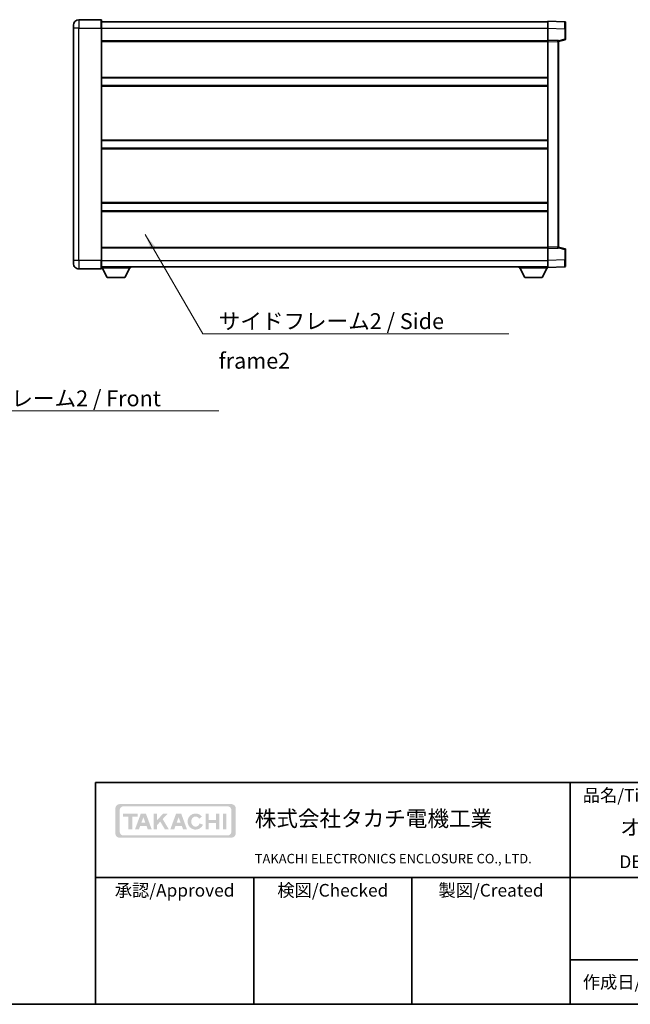
# Model space of a CAD drawing. Units: millimetres. Extents: x 0 to 9845, y 0 to 1264.
# Drawn here: x 2074 to 2508, y 0 to 699 of the extents above; entities that cross this region are included whole.
import ezdxf
from ezdxf.enums import TextEntityAlignment as Align

# ---------------------------------------------------------------- set-up
doc = ezdxf.new("R2010")
doc.units = ezdxf.units.MM
doc.header["$LTSCALE"] = 3
doc.linetypes.add('CHAIN', pattern=[0.35429999999999995, 0.2362, -0.0295, 0.0591, -0.0295])
for name, color, linetype, lineweight in [('Border (ISO)', 7, 'Continuous', 35), ('Hatch (ISO)', 1, 'Continuous', 18), ('Symbol (ISO)', 7, 'Continuous', 18), ('Title (ISO)', 7, 'Continuous', 35), ('Visible (ISO)', 7, 'Continuous', 35), ('Visible Narrow (ISO)', 7, 'Continuous', 25)]:
    doc.layers.add(name, color=color, linetype=linetype, lineweight=lineweight)
doc.styles.add('Note Text (TK)', font='txt')
doc.styles.add('文字スタイル67', font='arial.ttf')
doc.dimstyles.new('Default - Method 1b (TK)$7', dxfattribs={"dimscale": 3, "dimtxt": 2.5, "dimasz": 2.5, "dimexe": 1, "dimexo": 1.499999999999999, "dimgap": 1, "dimtad": 1, "dimtoh": 1, "dimrnd": 1e-08, "dimdsep": 46, "dimtxsty": 'Note Text (TK)', "dimcen": 0.09, "dimdle": 5, "dimclrd": 100, "dimclre": 100, "dimclrt": 7, "dimadec": 1, "dimazin": 1, "dimtfac": 1, "dimtmove": 0, "dimatfit": 3, "dimfxl": 1, "dimtolj": 1, "dimlwd": -1, "dimlwe": -1, "dimarcsym": 0})

# ---------------------------------------------------------------- blocks, each defined once
blk = doc.blocks.new('図面枠 tk図枠')
at = {"layer": 'Border (ISO)'}
blk.add_line((14.50000000000001, 8.000000000000007), (405.4999999999999, 8.000000000000007), dxfattribs=at)
blk = doc.blocks.new('表題欄 tk表題欄')
at = {"layer": 'Hatch (ISO)'}
h = blk.add_hatch(color=256, dxfattribs=at)
edge = h.paths.add_edge_path(flags=0)
edge.add_arc((95.57537688673352, 236.2990653650367), 0.5958259999999996, 269.9999999999897, 360)
edge.add_line((96.17120288673351, 236.2990653650368), (96.17120288673348, 239.7107813650365))
edge.add_arc((95.5753768867335, 239.7107813650366), 0.5958259999999996, 0, 90.0000000000068)
edge.add_line((95.57537688673342, 240.3066073650366), (79.13710888673356, 240.3066073650366))
edge.add_arc((79.13710888673353, 239.7107813650366), 0.5958259999999996, 89.99999999999744, 180)
edge.add_line((78.54128288673353, 239.7107813650365), (78.54128288673331, 236.2990653650368))
edge.add_arc((79.13710888673332, 236.2990653650365), 0.5958259999999996, 180, 270.0000000000231)
edge.add_line((79.13710888673356, 235.7032393650365), (95.57537688673342, 235.7032393650367))
edge = h.paths.add_edge_path()
edge.add_line((77.83935088673357, 239.9556413650366), (77.83935088673357, 236.0542053650368))
edge.add_arc((78.54128288673346, 236.0542053650367), 0.7019319999998935, 180, 270.0000000000087)
edge.add_line((78.54128288673357, 235.3522733650368), (96.17120288673352, 235.3522733650368))
edge.add_arc((96.17120288673351, 236.0542053650367), 0.7019319999998921, 270, 360)
edge.add_line((96.8731348867334, 236.0542053650368), (96.87313488673352, 239.9556413650366))
edge.add_arc((96.1712028867336, 239.9556413650367), 0.7019319999998921, 0, 90.00000000000873)
edge.add_line((96.17120288673348, 240.6575733650367), (78.54128288673357, 240.6575733650366))
edge.add_arc((78.54128288673357, 239.9556413650366), 0.7019319999999984, 90, 180)
for points in [[(79.07181288673355, 239.1476033650369), (79.07181288673355, 238.6578833650367), (79.92066088673353, 238.6578833650367), (79.92066088673353, 236.6581933650368), (80.50832488673353, 236.6581933650368), (80.50832488673353, 238.6578833650367), (81.35717288673355, 238.6578833650367), (81.35717288673355, 239.1476033650369)], [(85.68407849525303, 236.6581933650368), (84.9434673993943, 237.8918698287545), (84.41792288673358, 237.3246628822781), (84.41792288673358, 236.6581933650368), (83.89555488673355, 236.6581933650368), (83.89555488673355, 239.1476033650369), (84.41792288673358, 239.1476033650369), (84.41792288673358, 238.0993979968839), (85.38913556809511, 239.1476033650369), (86.10696490847272, 239.1476033650369), (85.31925422435492, 238.2974470774499), (86.30334488673353, 236.6581933650368)], [(92.09142939614459, 239.1476033650369), (92.09142939614459, 236.6581933650368), (92.60971639614465, 236.6581933650368), (92.60971639614465, 237.6580383650368), (93.76872039614462, 237.6580383650368), (93.76872039614462, 236.6581933650368), (94.28700739614459, 236.6581933650368), (94.28700739614459, 239.1476033650369), (93.76872039614462, 239.1476033650369), (93.76872039614462, 238.1477583650367), (92.60971639614465, 238.1477583650367), (92.60971639614465, 239.1476033650369)], [(94.84202339614467, 239.1476033650369), (94.84202339614467, 236.6581933650368), (95.36439139614473, 236.6581933650368), (95.36439139614473, 239.1476033650369)]]:
    blk.add_hatch(color=256, dxfattribs=at).paths.add_polyline_path(points)
h = blk.add_hatch(color=256, dxfattribs=at)
h.paths.add_polyline_path([(82.59020695886475, 237.7110913650368), (81.95242681460243, 237.7110913650368), (82.27131688673356, 238.5794973650367)], flags=0)
h.paths.add_polyline_path([(82.77903014574996, 237.1968853650368), (81.76360362771717, 237.1968853650368), (81.56578886050404, 236.6581933650368), (80.94907288673355, 236.6581933650368), (81.86321688673357, 239.1476033650369), (82.67941688673353, 239.1476033650369), (83.59356088673351, 236.6581933650368), (82.97684491296302, 236.6581933650368)])
h = blk.add_hatch(color=256, dxfattribs=at)
h.paths.add_polyline_path([(87.52707281460246, 237.7110913650368), (88.16485295886469, 237.7110913650368), (87.84596288673359, 238.5794973650367)], flags=0)
h.paths.add_polyline_path([(87.14043486050403, 236.6581933650368), (87.3382496277172, 237.1968853650368), (88.35367614574989, 237.1968853650368), (88.551490912963, 236.6581933650368), (89.16820688673343, 236.6581933650368), (88.25406288673352, 239.1476033650369), (87.43786288673356, 239.1476033650369), (86.52371888673358, 236.6581933650368)])
h = blk.add_hatch(color=256, dxfattribs=at)
edge = h.paths.add_edge_path()
edge.add_arc((90.52309888673334, 237.9028983650369), 1.273272000000011, 38.55054079078439, 336.5820184016556)
edge.add_line((91.69149139614446, 237.3968543650369), (91.17255542714857, 237.6216113977801))
edge.add_ellipse((90.52309888673352, 237.9028983650369), major_axis=(0, -0.7998759999999119), ratio=0.8673469387756529, start_angle=128.5505407907963, end_angle=426.582018401653, ccw=False)
edge.add_line((91.09381514418376, 238.3576891122095), (91.51887237036831, 238.6964075050431))
at = {"layer": 'Title (ISO)'}
for p, q in [((74.70882392282105, 244.052739026017), (255.7088239228211, 244.052739026017)), ((74.70882392282105, 209.052739026017), (74.70882392282105, 244.052739026017)), ((149.7088239228211, 244.052739026017), (149.7088239228211, 209.052739026017)), ((230.7088239228211, 244.052739026017), (230.7088239228211, 209.052739026017)), ((255.7088239228211, 244.052739026017), (255.7088239228211, 209.052739026017)), ((243.2088239228211, 239.552739026017), (251.2088239228211, 240.5527390260171)), ((243.2088239228211, 239.552739026017), (243.2088239228211, 235.552739026017)), ((251.2088239228211, 234.552739026017), (251.2088239228211, 240.5527390260171)), ((243.2088239228211, 235.552739026017), (251.2088239228211, 234.552739026017)), ((230.7088239228211, 231.052739026017), (255.7088239228211, 231.052739026017)), ((74.70882392282105, 229.052739026017), (230.7088239228211, 229.052739026017)), ((99.70882392282108, 229.052739026017), (99.70882392282108, 209.052739026017)), ((124.708823922821, 229.052739026017), (124.708823922821, 209.052739026017)), ((230.7088239228211, 220.052739026017), (255.7088239228211, 220.052739026017)), ((149.7088239228211, 216.052739026017), (230.7088239228211, 216.052739026017)), ((255.7088239228211, 209.052739026017), (74.70882392282105, 209.052739026017))]:
    blk.add_line(p, q, dxfattribs=at)
at = {"layer": 'Title (ISO)', "color": 4, "linetype": 'CHAIN', "lineweight": 18, "ltscale": 8.889559745788574}
blk.add_line((238.2088239228211, 241.552739026017), (238.2088239228211, 233.552739026017), dxfattribs=at)
at = {"layer": 'Title (ISO)', "color": 4, "linetype": 'CHAIN', "lineweight": 18, "ltscale": 20.00163269042969}
blk.add_line((252.2088239228211, 237.552739026017), (234.2088239228211, 237.552739026017), dxfattribs=at)
at = {"layer": 'Title (ISO)'}
for radius in [3, 2]:
    blk.add_circle((238.2088239228211, 237.552739026017), radius, dxfattribs=at)
at = {"layer": 'Title (ISO)', "color": 1, "char_height": 2.000000029802322, "line_spacing_factor": 1.5, "style": 'Note Text (TK)'}
for s, insert, attachment_point in [('\\fＭＳ Ｐゴシック|b0|i0;\\H2.0000;品名/Title', (151.708823922821, 242.052739026017), 4), ('\\fＭＳ Ｐゴシック|b0|i0;\\H2.0000;尺度/Scale', (232.7088239228211, 229.052739026017), 4), ('\\fＭＳ Ｐゴシック|b0|i0;\\H2.0000;承認/Approved', (87.20882392282108, 227.052739026017), 5), ('\\fＭＳ Ｐゴシック|b0|i0;\\H2.0000;検図/Checked', (112.208823922821, 227.052739026017), 5), ('\\fＭＳ Ｐゴシック|b0|i0;\\H2.0000;製図/Created', (137.2088239228211, 227.052739026017), 5), ('\\fＭＳ Ｐゴシック|b0|i0;\\H2.0000;作成日/Date', (151.708823922821, 212.552739026017), 4)]:
    blk.add_mtext(s, dxfattribs=dict(at, insert=insert, attachment_point=attachment_point))
at = {"layer": 'Title (ISO)', "color": 7, "line_spacing_factor": 1.5, "style": 'Note Text (TK)'}
for s, insert, char_height, attachment_point in [('株式会社タカチ電機工業', (99.87313488673345, 238.052739026017), 2.5, 4), ('\\fArial|b0|i0;\\H1.4986;TAKACHI ELECTRONICS ENCLOSURE CO., LTD.', (99.87313488673342, 232.052739026017), 1.49859994649887, 4), ('\\fＭＳ Ｐゴシック|b0|i0;\\H2.0000;/', (243.2088239228211, 214.552739026017), 2.000000029802322, 5)]:
    blk.add_mtext(s, dxfattribs=dict(at, insert=insert, char_height=char_height, attachment_point=attachment_point))
at = {"layer": 'Title (ISO)', "color": 7}
for tag, p, height, style in [('<品名>_001', (157.6235966500938, 235.7530231169261), 2.5, 'Note Text (TK)'), ('<Title>_001', (157.4932713957346, 230.5520568828656), 2.000000029802322, '文字スタイル67'), ('<総ページ数>_001', (246.7997330137301, 213.302739026017), 2.5, 'Note Text (TK)'), ('<ページ_No.>_001', (237.9488807410029, 213.302739026017), 2.5, 'Note Text (TK)'), ('作成日_001', (175.6250171046392, 211.2814322078352), 2.5, 'Note Text (TK)')]:
    blk.add_attdef(tag, p, '', height=height, dxfattribs=dict(at, style=style))
at = {"layer": 'Title (ISO)', "color": 7, "style": 'Note Text (TK)'}
blk.add_attdef('<尺度>', text='', height=2.5, dxfattribs=at).set_placement((243.2088239228211, 223.5527390260171), align=Align.MIDDLE_CENTER)

msp = doc.modelspace()

# ---------------------------------------------------------------- linework, layer by layer
at = {"layer": 'Visible (ISO)'}
for p, q in [((2112.246470432454, 693.4901665027626), (2112.246470432453, 695.4901665027627)), ((2112.246470432454, 693.4901665027626), (2112.246470432523, 528.490166502762)), ((2131.996470432452, 699.4901665027709), (2116.246470432451, 699.4901665027644)), ((2132.246470432452, 699.2401665027711), (2132.246470432455, 693.490166502771)), ((2132.246470432452, 697.9901665027711), (2449.746470432453, 697.9901665029025)), ((2132.246470432525, 528.4901665027702), (2132.246470432455, 693.490166502771)), ((2449.746470432456, 693.4932123678082), (2449.746470432453, 698.4901665029035)), ((2461.763920180804, 698.0705079103677), (2449.746470432453, 698.4901665029035)), ((2449.74647043246, 684.9901665029037), (2449.746470432456, 693.493212367808)), ((2462.246470432453, 697.5708124968583), (2462.246470432456, 693.0735537752724)), ((2462.24647043246, 685.6592075549091), (2462.246470432456, 693.0735537752724)), ((2132.246470432459, 684.4901665027713), (2449.74647043246, 684.4901665029025)), ((2449.74647043246, 683.9907756758845), (2449.74647043246, 684.9901665029037)), ((2456.763920180811, 684.7451117578246), (2449.74647043246, 684.9901665029037)), ((2449.746470432521, 537.9895573299235), (2449.74647043246, 683.9907756758845)), ((2457.246470432461, 683.9901665029067), (2461.87056178453, 685.1748509338731)), ((2457.246470432461, 684.2454163443152), (2457.246470432461, 683.7457209308056)), ((2457.246470432521, 538.2346120750087), (2457.246470432461, 683.7457209308056)), ((2132.24647043247, 658.2401665027711), (2449.746470432471, 658.2401665029022)), ((2132.246470432473, 652.7401665027706), (2449.746470432473, 652.7401665029018)), ((2132.246470432488, 613.7401665027709), (2449.74647043249, 613.7401665029018)), ((2132.246470432491, 608.2401665027706), (2449.746470432492, 608.2401665029018)), ((2132.246470432507, 569.2401665027708), (2449.746470432508, 569.2401665029018)), ((2132.246470432509, 563.7401665027713), (2449.74647043251, 563.7401665029024)), ((2132.24647043252, 537.4901665027701), (2449.746470432521, 537.4901665029012)), ((2449.746470432521, 536.9901665029043), (2449.746470432521, 537.9895573299235)), ((2449.746470432521, 536.9901665029043), (2456.763920180872, 537.2352212479894)), ((2449.746470432525, 528.487120638), (2449.746470432521, 536.9901665029043)), ((2457.246470432521, 538.2346120750087), (2457.246470432521, 537.7349166614991)), ((2461.870561784592, 536.8054820719451), (2457.246470432521, 537.9901665029075)), ((2462.246470432525, 528.906779230546), (2462.246470432521, 536.3211254509093)), ((2112.246470432523, 526.490166502762), (2112.246470432523, 528.490166502762)), ((2132.246470432525, 528.4901665027702), (2132.246470432525, 522.7401665027703)), ((2449.746470432526, 523.4901665029043), (2449.746470432525, 528.487120638)), ((2462.246470432524, 528.906779230546), (2462.246470432525, 524.4095205089601)), ((2116.246470432525, 522.4901665027636), (2131.996470432525, 522.4901665027702)), ((2132.246470432525, 523.9901665027701), (2449.746470432525, 523.9901665029022)), ((2132.246470432522, 523.2901665027656), (2152.846470432522, 523.290166502783)), ((2136.296470432527, 516.3901665027691), (2132.746470432522, 523.290166502766)), ((2148.796470432527, 516.3901665027796), (2152.346470432522, 523.2901665027825)), ((2152.846470432522, 523.9901665027828), (2152.846470432522, 523.290166502783)), ((2429.146470432522, 523.9901665028935), (2429.146470432522, 523.2901665028935)), ((2429.146470432522, 523.2901665028935), (2449.746470432523, 523.2901665029023)), ((2433.196470432525, 516.3901665028953), (2429.646470432523, 523.290166502894)), ((2445.696470432525, 516.3901665029006), (2449.246470432523, 523.290166502902)), ((2449.746470432526, 523.4901665029043), (2461.763920180877, 523.9098250954504)), ((2449.746470432523, 523.4901665029038), (2449.746470432523, 523.2901665029023)), ((2136.296470432527, 516.3901665027691), (2148.796470432527, 516.3901665027796)), ((2433.196470432525, 516.3901665028953), (2445.696470432525, 516.3901665029006))]:
    msp.add_line(p, q, dxfattribs=at)
for centre, radius, start, end in [((2116.246470432453, 695.4901665027643), 4.000000000000026, 90.00000000002605, 180), ((2131.996470432452, 699.240166502771), 0.2499999999999902, 0, 90.00000000007815), ((2461.746470432453, 697.570812496858), 0.49999999999998, 0, 88.00000000002242), ((2461.746470432459, 685.6592075549087), 0.5, 284.370000000009, 0), ((2456.74647043246, 684.2454163443148), 0.5000000000000056, 0, 87.99999999999636), ((2456.746470432521, 537.7349166614989), 0.5, 272.0000000000167, 0), ((2461.746470432521, 536.321125450909), 0.500000000000007, 0, 75.63000000003126), ((2116.246470432523, 526.4901665027635), 4.000000000000018, 180, 270.000000000026), ((2131.996470432525, 522.7401665027701), 0.2499999999999968, 270.0000000000391, 0), ((2461.746470432525, 524.4095205089599), 0.4999999999999844, 272.0000000000167, 0)]:
    msp.add_arc(centre, radius, start, end, dxfattribs=at)
at = {"layer": 'Visible Narrow (ISO)'}
for p, q in [((2116.246470432455, 693.4901665027642), (2112.246470432454, 693.4901665027626)), ((2116.246470432451, 699.4901665027643), (2116.246470432455, 693.4901665027642)), ((2116.246470432455, 693.4901665027642), (2131.996470432456, 693.4901665027709)), ((2116.246470432525, 528.4901665027637), (2116.246470432455, 693.4901665027642)), ((2131.996470432456, 693.4901665027709), (2131.996470432451, 699.4901665027708)), ((2131.996470432456, 693.4901665027709), (2132.246470432455, 693.490166502771)), ((2131.996470432456, 693.4901665027709), (2131.996470432524, 528.4901665027702)), ((2132.246470432455, 693.4901665027713), (2449.746470432456, 693.4901665029023)), ((2449.746470432456, 693.493212367808), (2461.763920180807, 693.0735537752722)), ((2461.763920180807, 693.0735537752722), (2462.246470432456, 693.0735537752723)), ((2461.763920180807, 693.0735537752722), (2461.763920180811, 685.6592075549087)), ((2461.763920180811, 685.6592075549087), (2457.184765199934, 684.4860357467011)), ((2462.24647043246, 685.659207554909), (2461.763920180811, 685.6592075549087)), ((2132.246470432459, 683.9901665027714), (2449.74647043246, 683.9901665029024)), ((2449.74647043246, 683.9907756758845), (2456.763920180812, 683.7457209308054)), ((2456.763920180812, 683.7457209308054), (2457.246470432461, 683.7457209308056)), ((2456.763920180812, 683.7457209308054), (2456.763920180872, 538.2346120750084)), ((2132.24647043247, 658.7401665027712), (2449.746470432471, 658.7401665029022)), ((2132.246470432473, 652.2401665027705), (2449.746470432473, 652.2401665029016)), ((2132.246470432488, 614.2401665027708), (2449.74647043249, 614.2401665029018)), ((2132.246470432491, 607.7401665027706), (2449.746470432492, 607.7401665029018)), ((2132.246470432507, 569.7401665027704), (2449.746470432508, 569.7401665029015)), ((2132.24647043251, 563.2401665027704), (2449.74647043251, 563.2401665029013)), ((2132.24647043252, 537.9901665027701), (2449.746470432521, 537.9901665029012)), ((2456.763920180872, 538.2346120750084), (2449.746470432521, 537.9895573299235)), ((2456.763920180872, 538.2346120750084), (2457.246470432521, 538.2346120750087)), ((2457.184765199996, 537.4942972591131), (2461.763920180873, 536.3211254509092)), ((2461.763920180873, 536.321125450909), (2462.246470432521, 536.3211254509093)), ((2461.763920180873, 536.3211254509092), (2461.763920180876, 528.9067792305457)), ((2116.246470432525, 528.4901665027637), (2112.246470432523, 528.490166502762)), ((2131.996470432524, 528.4901665027702), (2116.246470432525, 528.4901665027637)), ((2116.246470432525, 528.4901665027637), (2116.246470432525, 522.4901665027636)), ((2131.996470432524, 528.4901665027702), (2132.246470432525, 528.4901665027702)), ((2131.996470432525, 522.4901665027703), (2131.996470432524, 528.4901665027702)), ((2132.246470432524, 528.49016650277), (2449.746470432525, 528.4901665029021)), ((2461.763920180876, 528.9067792305457), (2449.746470432525, 528.487120638)), ((2461.763920180876, 528.9067792305457), (2462.246470432524, 528.906779230546))]:
    msp.add_line(p, q, dxfattribs=at)
for centre, major_axis, ratio, start_param, end_param in [((2461.746470432455, 693.0680695475133), (-0.0174478396315716, -5.002438399508196), 0.0034843844876245, 1.571904795255527, 3.141483155405511), ((2461.746470432459, 685.6592075549087), (0.1240913520706659, -0.4843566210358575), 0.0338088728047808, 0, 1.562134767028283), ((2456.74647043246, 683.7451115721655), (-0.017444440671467, -1.00000032462075), 0.0174338147945164, 1.571709808457464, 3.141288160428892), ((2456.746470432521, 538.2352214336483), (0.0174444406722981, -1.000000324620736), 0.0174338147945165, 0.0003044936824503, 1.569882845304575), ((2461.746470432521, 536.321125450909), (0.124091352070261, 0.4843566210359598), 0.0338088728047796, 4.721050540097799, 6.283185307076791), ((2461.746470432523, 528.9122634583046), (0.017447839635738, -5.002438399508182), 0.0034843844876249, 0.0001095109760128, 1.569687862598948)]:
    msp.add_ellipse(centre, major_axis=major_axis, ratio=ratio, start_param=start_param, end_param=end_param, dxfattribs=at)

# ---------------------------------------------------------------- block references
at = {"xscale": 4.5, "yscale": 4.5, "zscale": 4.5}
msp.add_blockref('図面枠 tk図枠', (1117.75, -35.99999999999992), dxfattribs=at)
ref = msp.add_blockref('表題欄 tk表題欄', (1791.810292347305, -940.7373256170766), dxfattribs=dict(xscale=4.5, yscale=4.5, zscale=4.5))
ref.add_attrib('<品名>_001', 'オールアルミシステムケース', (2501.116477272728, 120.151278409091), dxfattribs={"layer": 'Title (ISO)', "color": 7, "height": 11.25, "style": 'Note Text (TK)'})
ref.add_attrib('<尺度>_001', '1:4.5', (2870.205965909091, 59.62500000000024), dxfattribs={"layer": 'Title (ISO)', "color": 7, "height": 11.25, "style": 'Note Text (TK)'})
ref.add_attrib('作成日_001', '2020/03/06', (2582.154828327221, 9.933238465868293), dxfattribs={"layer": 'Title (ISO)', "color": 7, "height": 11.25, "style": 'Note Text (TK)'})
ref.add_attrib('<Title>_001', 'DESKTOP ENCLOSURE', (2500.530013628111, 96.74693035581868), dxfattribs={"layer": 'Title (ISO)', "color": 7, "height": 9.00000013411045, "style": '文字スタイル67'})
ref.add_attrib('<ページ_No.>_001', '2', (2861.909090909091, 19.12500000000015), dxfattribs={"layer": 'Title (ISO)', "color": 7, "height": 11.25, "style": 'Note Text (TK)'})
ref.add_attrib('<総ページ数>_001', '8', (2902.409090909091, 19.12500000000015), dxfattribs={"layer": 'Title (ISO)', "color": 7, "height": 11.25, "style": 'Note Text (TK)'})

# ---------------------------------------------------------------- texts
at = {"layer": 'Symbol (ISO)', "color": 7, "char_height": 11.25, "attachment_point": 1, "line_spacing_factor": 1.5, "style": 'Note Text (TK)'}
for s, insert, width in [('{\\fＭＳ Ｐゴシック|b0|i0;サイドフレーム2 / Side frame2}', (2215.591631193583, 490.9518080251382), 214.0789461135864), ('{\\fＭＳ Ｐゴシック|b0|i0;フロントフレーム2 / Front frame2}', (1991.427768447174, 436.1120641065002), 232.5657820701599)]:
    msp.add_mtext(s, dxfattribs=dict(at, insert=insert, width=width))

# ---------------------------------------------------------------- leaders
at = {"layer": 'Symbol (ISO)', "color": 100, "annotation_type": 0, "has_hookline": 1, "hookline_direction": 0}
for points, text_width in [([(2163.4217742708, 546.8270792538138), (2204.341631193583, 476.3704681705605), (2215.591631193583, 476.3704681705605)], 206.2073863636364), ([(1967.617291143422, 399.3566792490968), (1980.177768447174, 421.5026895442218), (1991.427768447174, 421.5026895442218)], 224.296875)]:
    msp.add_leader(points, dimstyle='Default - Method 1b (TK)$7', override={"dimscale": 0, "dimtxt": 11.25, "dimasz": 11.25, "dimgap": 0, "dimtad": 1}, dxfattribs=dict(at, text_width=text_width))

doc.saveas('drawing.dxf')
